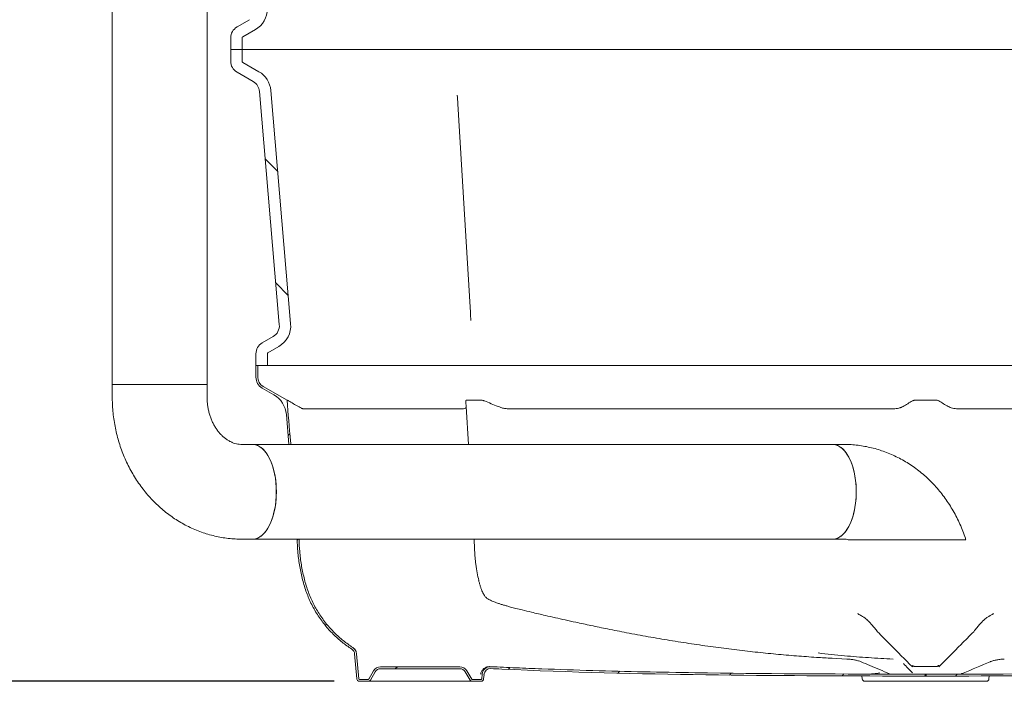
# Model space of a CAD drawing. Units: millimetres. Extents: x 1381 to 4345, y 105 to 4012.
# Drawn here: x 2153 to 2932, y 1604 to 2127 of the extents above; entities that cross this region are included whole.
import ezdxf

# ---------------------------------------------------------------- set-up
doc = ezdxf.new("R2010")
doc.units = ezdxf.units.MM
doc.header["$LTSCALE"] = 20
doc.linetypes.add('SLD-Durchgehend', pattern=[0])
doc.layers.add('MAßLINIE_MAßZEICHNUNGEN', color=7, linetype='SLD-Durchgehend')
doc.styles.add('SLDTEXTSTYLE0', font='Opinion Pro')
doc.dimstyles.new('SLDDIMSTYLE0', dxfattribs={"dimtxt": 105.833333, "dimasz": 70, "dimexe": 0, "dimexo": 0.0625, "dimgap": 26.458333, "dimtad": 0, "dimdec": 0, "dimrnd": 1e-09, "dimzin": 12, "dimdsep": 46, "dimtxsty": 'SLDTEXTSTYLE0', "dimsah": 1, "dimcen": 0.09, "dimadec": 0, "dimazin": 3, "dimtfac": 1, "dimtdec": 0, "dimtofl": 0, "dimtmove": 0, "dimatfit": 3, "dimfxl": 0, "dimfrac": 2, "dimtolj": 1, "dimtzin": 12, "dimarcsym": 0})

# ---------------------------------------------------------------- blocks, each defined once
blk = doc.blocks.new('SW_HATCH_0')
at = {"color": 0, "linetype": 'SLD-Durchgehend', "lineweight": 18}
for p, q in [((-1020.17, 294.54), (-1010.3, 284.67)), ((-1011.84, 196.4), (-1001.97, 186.53)), ((-1000.63, 77), (-1002.02, 75.61)), ((-994.23, -6.4), (-994.92, -7.09)), ((-971.61, -73.59), (-972.67, -74.65)), ((-915.63, -107.4), (-917.13, -108.9)), ((-826.4, -107.98), (-827.86, -109.44)), ((-739.53, -110.92), (-741.02, -112.4)), ((-651.31, -112.5), (-652.81, -113.99)), ((-562.14, -113.12), (-563.62, -114.61)), ((-472.44, -113.23), (-473.93, -114.72))]:
    blk.add_line(p, q, dxfattribs=at)
blk = doc.blocks.new('_D_5')
at = {"layer": 'MAßLINIE_MAßZEICHNUNGEN', "color": 7}
for p, q in [((2143.12, 2710.57), (1508.31, 2710.57)), ((1528.31, 2710.57), (1528.31, 2248.37)), ((1528.31, 1603.55), (1528.31, 1995.75)), ((2401.96, 1603.55), (1508.31, 1603.55))]:
    blk.add_line(p, q, dxfattribs=at)
for points in [[(1528.31, 2710.57), (1498.31, 2640.57), (1558.31, 2640.57)], [(1528.31, 1603.55), (1558.31, 1673.55), (1498.31, 1673.55)]]:
    blk.add_solid(points, dxfattribs=at)
at = {"layer": 'MAßLINIE_MAßZEICHNUNGEN', "color": 7, "insert": (1466.97, 1995.75), "char_height": 105.833, "attachment_point": 1, "rotation": 90, "style": 'SLDTEXTSTYLE0'}
blk.add_mtext('1110', dxfattribs=at)

msp = doc.modelspace()

# ---------------------------------------------------------------- linework, layer by layer
at = {"color": 7, "linetype": 'SLD-Durchgehend', "lineweight": 18}
for p, q in [((2226.4, 2778.55), (2226.4, 1838.55)), ((2301.4, 1838.55), (2301.4, 2778.55)), ((2325.12, 2121.44), (2335.12, 2127.21)), ((2320.12, 2103.55), (2320.12, 2112.78)), ((2329.12, 2103.55), (2329.12, 2112.78)), ((2329.62, 2113.64), (2339.62, 2119.42)), ((2329.12, 2103.55), (2320.12, 2103.55)), ((2320.12, 2103.55), (2320.12, 2094.32)), ((2329.12, 2103.55), (3411.12, 2103.55)), ((2329.12, 2103.55), (2329.12, 2094.32)), ((2329.62, 2093.46), (2342.47, 2086.04)), ((2325.12, 2085.66), (2337.97, 2078.25)), ((2358.6, 1885.86), (2342.93, 2070.43)), ((2367.57, 1886.62), (2351.9, 2071.19)), ((2353.64, 1876.35), (2345.12, 1871.44)), ((2340.12, 1862.78), (2340.12, 1853.55)), ((2349.12, 1862.78), (2349.12, 1853.55)), ((2358.14, 1868.56), (2349.62, 1863.64)), ((2340.12, 1853.55), (2349.12, 1853.55)), ((2340.12, 1844.32), (2340.12, 1853.55)), ((2340.12, 1853.55), (2341.62, 1853.55)), ((2341.62, 1844.32), (2341.62, 1853.55)), ((3391.12, 1853.55), (2349.12, 1853.55)), ((2226.4, 1838.55), (2226.4, 1828.55)), ((2231.43, 1838.55), (2226.4, 1838.55)), ((2282.65, 1838.55), (2226.4, 1838.55)), ((2301.4, 1838.55), (2231.43, 1838.55)), ((2301.4, 1838.55), (2282.65, 1838.55)), ((2301.4, 1828.55), (2301.4, 1838.55)), ((2354.25, 1830.39), (2345.12, 1835.66)), ((2364.77, 1826.05), (2345.87, 1836.96)), ((2364.77, 1826.05), (2364.76, 1826.09)), ((2503.6, 1819.25), (2377.2, 1819.25)), ((2508.27, 1791.05), (2506.45, 1821.09)), ((2844.7, 1819.25), (2539.55, 1819.25)), ((3200.69, 1819.25), (2895.54, 1819.25)), ((2366.23, 1791.05), (2364.18, 1814.72)), ((2337.51, 1791.05), (2328.85, 1791.05)), ((2796.51, 1791.05), (2337.51, 1791.05)), ((2805.17, 1791.05), (2796.51, 1791.05)), ((2328.85, 1716.05), (2337.51, 1716.05)), ((2337.51, 1716.05), (2796.51, 1716.05)), ((2512.91, 1713.01), (2512.83, 1716.05)), ((2796.51, 1716.05), (2805.17, 1716.05)), ((2823.92, 1652.07), (2824.04, 1651.96)), ((2916.19, 1651.97), (2915.26, 1651.05)), ((2417.34, 1629.91), (2418.39, 1628.96)), ((2419.96, 1605.38), (2418.22, 1625.25)), ((2421.46, 1605.51), (2419.72, 1625.38)), ((2795.95, 1621.85), (2807.82, 1621.19)), ((2501.46, 1615.05), (2438.78, 1615.05)), ((2501.46, 1613.55), (2438.78, 1613.55)), ((2859.72, 1616.16), (2859.72, 1614.98)), ((2880.52, 1614.98), (2880.53, 1616.16)), ((2429.4, 1605.3), (2433.15, 1611.8)), ((2430.7, 1604.55), (2434.45, 1611.05)), ((2505.79, 1611.05), (2509.54, 1604.55)), ((2507.09, 1611.8), (2510.84, 1605.3)), ((2519.11, 1609.19), (2518.78, 1605.51)), ((2520.6, 1609.06), (2520.28, 1605.38)), ((2819.75, 1607.79), (2819.96, 1605.38)), ((2849.12, 1609.18), (2849.12, 1609.21)), ((2849.12, 1609.21), (2852.85, 1609.2)), ((2849.12, 1609.2), (2852.86, 1609.2)), ((2859.37, 1609.18), (2849.12, 1609.18)), ((2849.14, 1609.25), (2850.12, 1609.25)), ((2852.85, 1609.2), (2852.86, 1609.2)), ((2852.86, 1609.2), (2852.99, 1609.2)), ((2855.98, 1607.69), (2855.97, 1607.7)), ((2855.98, 1607.69), (2869.34, 1607.67)), ((2855.98, 1607.69), (2860.11, 1607.68)), ((2857.79, 1609.19), (2857.39, 1609.19)), ((2859.37, 1609.18), (2867.4, 1609.17)), ((2860.11, 1607.68), (2868.79, 1607.67)), ((2860.12, 1607.67), (2860.11, 1607.68)), ((2860.12, 1607.67), (2868.79, 1607.67)), ((2865.48, 1609.18), (2868.2, 1609.17)), ((2867.01, 1609.2), (2869.11, 1609.19)), ((2868.2, 1609.17), (2867.4, 1609.17)), ((2867.8, 1609.2), (2870.12, 1609.2)), ((2868.2, 1609.18), (2868.19, 1609.18)), ((2868.2, 1609.18), (2868.2, 1609.19)), ((2868.2, 1609.19), (2869.32, 1609.19)), ((2868.34, 1609.19), (2868.2, 1609.19)), ((2868.2, 1609.18), (2868.2, 1609.17)), ((2869.7, 1609.18), (2868.2, 1609.18)), ((2869.34, 1607.67), (2868.79, 1607.67)), ((2869.32, 1609.19), (2870.92, 1609.19)), ((2869.57, 1607.67), (2869.34, 1607.67)), ((2869.34, 1607.67), (2869.34, 1607.67)), ((2869.34, 1607.67), (2869.57, 1607.67)), ((2869.7, 1609.18), (2869.57, 1607.67)), ((2869.57, 1607.67), (2869.89, 1607.67)), ((2869.7, 1609.18), (2869.95, 1609.19)), ((2869.7, 1609.18), (2869.7, 1609.18)), ((2869.89, 1607.67), (2869.95, 1609.19)), ((2869.89, 1607.67), (2870.35, 1607.67)), ((2869.95, 1609.19), (2870.29, 1609.19)), ((2870.12, 1609.2), (2872.72, 1609.2)), ((2870.29, 1609.19), (2870.54, 1609.18)), ((2870.29, 1609.19), (2870.35, 1607.67)), ((2870.35, 1607.67), (2870.67, 1607.67)), ((2870.67, 1607.67), (2870.54, 1609.18)), ((2872.04, 1609.18), (2870.54, 1609.18)), ((2870.54, 1609.18), (2870.54, 1609.18)), ((2870.9, 1607.67), (2870.67, 1607.67)), ((2870.67, 1607.67), (2870.9, 1607.67)), ((2870.9, 1607.67), (2884.26, 1607.69)), ((2870.9, 1607.67), (2870.9, 1607.67)), ((2871.45, 1607.67), (2870.9, 1607.67)), ((2870.92, 1609.19), (2872.04, 1609.19)), ((2872.72, 1609.19), (2871.13, 1609.19)), ((2871.45, 1607.67), (2880.13, 1607.68)), ((2871.45, 1607.67), (2880.12, 1607.67)), ((2871.9, 1609.19), (2872.04, 1609.19)), ((2872.04, 1609.19), (2872.04, 1609.18)), ((2872.04, 1609.17), (2872.04, 1609.18)), ((2872.04, 1609.18), (2872.05, 1609.18)), ((2872.85, 1609.17), (2872.04, 1609.17)), ((2872.05, 1609.17), (2874.76, 1609.18)), ((2872.84, 1609.17), (2880.87, 1609.18)), ((2880.12, 1607.67), (2880.13, 1607.68)), ((2884.26, 1607.69), (2880.13, 1607.68)), ((2891.12, 1609.18), (2880.87, 1609.18)), ((2882.85, 1609.19), (2882.45, 1609.19)), ((2884.27, 1607.7), (2884.26, 1607.69)), ((2887.25, 1609.2), (2887.39, 1609.2)), ((2887.39, 1609.2), (2891.12, 1609.21)), ((2887.39, 1609.2), (2891.12, 1609.2)), ((2887.39, 1609.2), (2887.39, 1609.2)), ((2890.12, 1609.25), (2891.1, 1609.25)), ((2891.12, 1609.18), (2891.12, 1609.21)), ((2920.28, 1605.38), (2920.49, 1607.83)), ((2421.96, 1605.05), (2428.97, 1605.05)), ((2421.96, 1603.55), (2428.97, 1603.55)), ((2511.27, 1603.55), (2428.97, 1603.55)), ((2511.27, 1605.05), (2518.29, 1605.05)), ((2511.27, 1603.55), (2518.29, 1603.55)), ((2870.12, 1603.55), (2821.96, 1603.55)), ((2918.29, 1603.55), (2870.12, 1603.55))]:
    msp.add_line(p, q, dxfattribs=at)
at = {"color": 7, "linetype": 'SLD-Durchgehend', "lineweight": 18, "flags": 128}
for points in [[(2509.79, 1895.38), (2504.87, 1977.42), (2499.88, 2060.55)], [(2337.51, 1716.05), (2338.87, 1716.15), (2340.67, 1716.59), (2342.44, 1717.37), (2344.16, 1718.49), (2345.82, 1719.93), (2347.41, 1721.7), (2348.9, 1723.75), (2350.28, 1726.09), (2351.55, 1728.68), (2352.68, 1731.51), (2353.68, 1734.54), (2354.52, 1737.75), (2355.2, 1741.1), (2355.72, 1744.58), (2356.07, 1748.13), (2356.24, 1751.74), (2356.24, 1755.36), (2356.07, 1758.97), (2355.72, 1762.52), (2355.2, 1766), (2354.52, 1769.35), (2353.68, 1772.56), (2352.68, 1775.59), (2351.55, 1778.42), (2350.28, 1781.01), (2348.9, 1783.35), (2347.41, 1785.41), (2345.82, 1787.17), (2344.16, 1788.61), (2342.44, 1789.73), (2340.67, 1790.52), (2338.87, 1790.95), (2337.51, 1791.05)], [(2337.51, 1791.05), (2337.97, 1791.04), (2339.77, 1790.78), (2341.56, 1790.17), (2343.31, 1789.22), (2345, 1787.93), (2346.63, 1786.32), (2348.17, 1784.41), (2349.61, 1782.21), (2350.93, 1779.74), (2352.13, 1777.03), (2353.2, 1774.1), (2354.12, 1770.98), (2354.88, 1767.69), (2355.48, 1764.27), (2355.92, 1760.76), (2356.18, 1757.17), (2356.26, 1753.55)], [(2796.51, 1716.05), (2797.87, 1716.15), (2799.66, 1716.59), (2801.43, 1717.37), (2803.16, 1718.49), (2804.82, 1719.93), (2806.4, 1721.7), (2807.89, 1723.75), (2809.28, 1726.09), (2810.54, 1728.68), (2811.68, 1731.51), (2812.67, 1734.54), (2813.51, 1737.75), (2814.2, 1741.1), (2814.71, 1744.58), (2815.06, 1748.13), (2815.24, 1751.74), (2815.24, 1755.36), (2815.06, 1758.97), (2814.71, 1762.52), (2814.2, 1766), (2813.51, 1769.35), (2812.67, 1772.56), (2811.68, 1775.59), (2810.54, 1778.42), (2809.28, 1781.01), (2807.89, 1783.35), (2806.4, 1785.41), (2804.82, 1787.17), (2803.16, 1788.61), (2801.43, 1789.73), (2799.66, 1790.52), (2797.87, 1790.95), (2796.51, 1791.05)], [(2815.26, 1753.55), (2815.17, 1757.17), (2814.91, 1760.76), (2814.48, 1764.27), (2813.87, 1767.69), (2813.11, 1770.98), (2812.19, 1774.1), (2811.13, 1777.03), (2809.93, 1779.74), (2808.6, 1782.21), (2807.16, 1784.41), (2805.62, 1786.32), (2804, 1787.93), (2802.3, 1789.22), (2800.55, 1790.17), (2798.77, 1790.78), (2796.96, 1791.04), (2796.51, 1791.05)], [(2356.26, 1753.55), (2356.18, 1749.93), (2355.92, 1746.35), (2355.48, 1742.83), (2354.88, 1739.41), (2354.12, 1736.12), (2353.2, 1733), (2352.13, 1730.07), (2350.93, 1727.36), (2349.61, 1724.89), (2348.17, 1722.69), (2346.63, 1720.78), (2345, 1719.17), (2343.31, 1717.89), (2341.56, 1716.93), (2339.77, 1716.32), (2337.97, 1716.06), (2337.51, 1716.05)], [(2796.51, 1716.05), (2796.96, 1716.06), (2798.77, 1716.32), (2800.55, 1716.93), (2802.3, 1717.89), (2804, 1719.17), (2805.62, 1720.78), (2807.16, 1722.69), (2808.6, 1724.89), (2809.93, 1727.36), (2811.13, 1730.07), (2812.19, 1733), (2813.11, 1736.12), (2813.87, 1739.41), (2814.48, 1742.83), (2814.91, 1746.35), (2815.17, 1749.93), (2815.26, 1753.55)], [(2860.29, 1615.72), (2860.05, 1615.9), (2859.8, 1616.13)], [(2849.02, 1609.21), (2854.1, 1609.2), (2860.73, 1609.19)], [(2858.38, 1609.2), (2854.84, 1609.2), (2849.12, 1609.21)], [(2860.73, 1609.19), (2858.48, 1609.19), (2857.79, 1609.19)], [(2868.19, 1609.17), (2864.85, 1609.18), (2860.74, 1609.19)], [(2868.2, 1609.17), (2868.2, 1609.17)], [(2872.04, 1609.17), (2872.04, 1609.17)], [(2879.5, 1609.19), (2875.4, 1609.18), (2872.05, 1609.17)], [(2879.51, 1609.19), (2886.14, 1609.2), (2891.16, 1609.21)], [(2882.45, 1609.19), (2881.76, 1609.19), (2879.51, 1609.19)], [(2891.12, 1609.21), (2885.4, 1609.2), (2881.86, 1609.2)]]:
    msp.add_lwpolyline(points, dxfattribs=at)
at = {"color": 7, "linetype": 'SLD-Durchgehend', "lineweight": 18}
for centre, radius, start, end in [((2330.12, 2135.87), 19, 300, 0), ((2330.12, 2112.78), 10, 120, 180), ((2330.12, 2112.78), 1, 120, 180), ((2330.12, 2094.32), 10, 180, 240), ((2330.12, 2094.32), 1, 180, 240), ((2332.97, 2069.59), 19, 4.85222, 60), ((2332.97, 2069.59), 10, 4.85222, 60), ((2348.64, 1885.01), 10, 300, 4.85222), ((2348.64, 1885.01), 19, 300, 4.85222), ((2350.12, 1862.78), 10, 120, 180), ((2350.12, 1862.78), 1, 120, 180), ((2350.12, 1844.32), 10, 180, 240), ((2350.12, 1844.32), 8.5, 180, 240), ((2344.25, 1813.07), 20, 4.71493, 60), ((2413.24, 1624.81), 5, 5, 56.96559), ((2413.24, 1624.81), 6.5, 5, 56.96559), ((2438.78, 1608.55), 6.5, 90, 150), ((2438.78, 1608.55), 5, 90, 150), ((2501.46, 1608.55), 6.5, 30, 90), ((2501.46, 1608.55), 5, 30, 90), ((2525.58, 1608.62), 6.5, 87.52906, 175), ((2525.58, 1608.62), 5, 87.52906, 175), ((2421.96, 1605.55), 2, 185, 270), ((2421.96, 1605.55), 0.5, 185, 270), ((2518.29, 1605.55), 0.5, 270, 355), ((2518.29, 1605.55), 2, 270, 355), ((2821.96, 1605.55), 2, 185, 270), ((2918.29, 1605.55), 2, 270, 355), ((2428.97, 1605.55), 0.5, 270, 330), ((2428.97, 1605.55), 2, 270, 330), ((2511.27, 1605.55), 2, 210, 270), ((2511.27, 1605.55), 0.5, 210, 270)]:
    msp.add_arc(centre, radius, start, end, dxfattribs=at)
for points in [[(2499.88, 2060.55), (2499.74, 2062.8), (2499.61, 2065.09), (2499.47, 2067.4)], [(2510.17, 1889.16), (2510.04, 1891.26), (2509.92, 1893.33), (2509.79, 1895.38)], [(2365.84, 1825.5), (2368.45, 1824.02), (2371.06, 1822.55), (2373.68, 1821.09)], [(2506.45, 1821.09), (2506.36, 1822.55), (2506.27, 1824.02), (2506.18, 1825.5)], [(2507.17, 1826.09), (2510.91, 1826.04), (2514.65, 1826.04), (2518.39, 1826.09)], [(2520.9, 1825.5), (2524.5, 1824.02), (2528.1, 1822.55), (2531.71, 1821.09)], [(2852.26, 1821.09), (2854.75, 1822.55), (2857.23, 1824.02), (2859.72, 1825.5)], [(2880.52, 1825.5), (2883.01, 1824.02), (2885.49, 1822.55), (2887.98, 1821.09)], [(2525.06, 1615.15), (2524.76, 1615.16), (2524.47, 1615.16), (2524.17, 1615.13)], [(2859.72, 1610.27), (2857.32, 1612.69), (2854.93, 1615.11), (2852.54, 1617.54)], [(2859.8, 1616.13), (2859.74, 1616.17), (2859.72, 1616.18), (2859.72, 1616.16)], [(2880.53, 1616.16), (2880.53, 1616.18), (2880.5, 1616.17), (2880.44, 1616.13)], [(2857.39, 1609.19), (2858.05, 1609.19), (2858.71, 1609.18), (2859.37, 1609.18)], [(2880.87, 1609.18), (2881.53, 1609.18), (2882.19, 1609.19), (2882.85, 1609.19)]]:
    msp.add_open_spline(points, degree=3, dxfattribs=at)
for points, knots in [([(2226.4, 1828.55), (2226.41, 1827.33), (2226.44, 1824.09), (2226.74, 1818.86), (2227.35, 1812.86), (2228.26, 1806.9), (2229.46, 1801.01), (2230.94, 1795.19), (2232.71, 1789.46), (2234.75, 1783.84), (2237.07, 1778.36), (2239.65, 1773.01), (2242.49, 1767.82), (2245.59, 1762.81), (2248.92, 1757.99), (2252.49, 1753.38), (2256.27, 1748.98), (2260.27, 1744.82), (2264.46, 1740.89), (2268.84, 1737.23), (2273.39, 1733.83), (2278.1, 1730.71), (2282.94, 1727.87), (2287.92, 1725.32), (2293.01, 1723.07), (2298.19, 1721.13), (2303.46, 1719.49), (2308.79, 1718.16), (2314.17, 1717.15), (2319.6, 1716.46), (2324.49, 1716.1), (2327.58, 1716.07), (2328.85, 1716.05)], [0, 0, 0, 0, 0.02109, 0.055757, 0.090434, 0.125116, 0.159798, 0.194477, 0.229146, 0.2638, 0.298434, 0.33304, 0.36761, 0.402137, 0.436611, 0.471026, 0.505371, 0.539639, 0.573823, 0.607917, 0.641914, 0.675813, 0.709611, 0.743308, 0.776907, 0.810413, 0.843829, 0.877166, 0.910432, 0.943638, 0.976796, 1, 1, 1, 1]), ([(2328.85, 1791.05), (2328.61, 1791.05), (2327.55, 1791.07), (2325.78, 1791.26), (2323.55, 1791.76), (2321.45, 1792.49), (2319.36, 1793.46), (2317.27, 1794.69), (2315.19, 1796.22), (2313.21, 1797.97), (2311.33, 1799.94), (2309.58, 1802.13), (2307.95, 1804.52), (2306.47, 1807.1), (2305.16, 1809.85), (2304.02, 1812.75), (2303.07, 1815.79), (2302.32, 1818.93), (2301.79, 1822.15), (2301.46, 1825.37), (2301.42, 1827.51), (2301.4, 1828.55)], [0, 0, 0, 0, 0.022077, 0.094626, 0.158164, 0.218135, 0.275049, 0.335108, 0.392378, 0.447467, 0.500933, 0.553198, 0.604578, 0.65531, 0.705573, 0.755498, 0.805184, 0.8547, 0.9041, 0.95342, 1, 1, 1, 1]), ([(2365.84, 1825.5), (2365.6, 1825.63), (2365.12, 1825.9), (2364.8, 1826.08), (2364.77, 1826.09), (2364.76, 1826.09)], [0, 0, 0, 0, 0.404495, 0.810993, 1, 1, 1, 1]), ([(2367.75, 1791.05), (2367.67, 1791.92), (2366.52, 1803.57), (2365.61, 1815.25), (2364.77, 1826.05)], [0, 0, 0, 0, 0.074503, 1, 1, 1, 1]), ([(2507.17, 1826.09), (2507, 1826.09), (2506.85, 1826.08), (2506.6, 1826.03), (2506.49, 1825.99), (2506.33, 1825.88), (2506.27, 1825.82), (2506.19, 1825.67), (2506.18, 1825.59), (2506.18, 1825.5)], [0, 0, 0, 0, 0.25, 0.25, 0.5, 0.5, 0.75, 0.75, 1, 1, 1, 1]), ([(2520.9, 1825.5), (2520.68, 1825.59), (2520.45, 1825.67), (2520.01, 1825.82), (2519.78, 1825.88), (2519.35, 1825.99), (2519.14, 1826.03), (2518.75, 1826.08), (2518.56, 1826.09), (2518.39, 1826.09)], [0, 0, 0, 0, 0.25, 0.25, 0.5, 0.5, 0.75, 0.75, 1, 1, 1, 1]), ([(2862.19, 1826.09), (2861.85, 1826.07), (2861.17, 1826.05), (2860.32, 1825.81), (2859.9, 1825.59), (2859.72, 1825.5)], [0, 0, 0, 0, 0.359256, 0.717611, 1, 1, 1, 1]), ([(2862.19, 1826.09), (2864.2, 1826.07), (2869.49, 1826.03), (2874.77, 1826.07), (2878.05, 1826.09)], [0, 0, 0, 0, 0.380266, 1, 1, 1, 1]), ([(2880.52, 1825.5), (2880.25, 1825.63), (2879.71, 1825.9), (2878.79, 1826.08), (2878.23, 1826.09), (2878.05, 1826.09)], [0, 0, 0, 0, 0.404495, 0.810993, 1, 1, 1, 1]), ([(2377.2, 1819.25), (2377.16, 1819.25), (2377.05, 1819.29), (2376.69, 1819.46), (2376.44, 1819.59), (2375.82, 1819.92), (2375.46, 1820.11), (2374.63, 1820.57), (2374.17, 1820.82), (2373.68, 1821.09)], [0, 0, 0, 0, 0.25, 0.25, 0.5, 0.5, 0.75, 0.75, 1, 1, 1, 1]), ([(2506.45, 1821.09), (2506.44, 1820.85), (2506.41, 1820.34), (2505.84, 1819.66), (2504.85, 1819.29), (2503.87, 1819.26), (2503.6, 1819.25)], [0, 0, 0, 0, 0.236044, 0.47975, 0.855693, 1, 1, 1, 1]), ([(2539.55, 1819.25), (2538.67, 1819.31), (2536.93, 1819.42), (2534.13, 1820.18), (2532.41, 1820.83), (2531.71, 1821.09)], [0, 0, 0, 0, 0.372006, 0.742994, 1, 1, 1, 1]), ([(2852.26, 1821.09), (2851.79, 1820.82), (2851.27, 1820.57), (2850.44, 1820.23), (2850.15, 1820.13), (2849.55, 1819.93), (2849.23, 1819.84), (2848.26, 1819.59), (2847.58, 1819.47), (2846.18, 1819.3), (2845.44, 1819.25), (2844.7, 1819.25)], [0, 0, 0, 0, 0.25, 0.25, 0.375, 0.375, 0.5, 0.5, 0.75, 0.75, 1, 1, 1, 1]), ([(2895.54, 1819.25), (2894.8, 1819.25), (2894.08, 1819.29), (2892.68, 1819.46), (2891.99, 1819.59), (2890.7, 1819.92), (2890.1, 1820.11), (2888.97, 1820.57), (2888.45, 1820.82), (2887.98, 1821.09)], [0, 0, 0, 0, 0.25, 0.25, 0.5, 0.5, 0.75, 0.75, 1, 1, 1, 1]), ([(2901.92, 1715.59), (2901.8, 1715.97), (2901.1, 1718.26), (2899.6, 1722.37), (2897.34, 1727.89), (2894.8, 1733.25), (2892, 1738.47), (2888.94, 1743.51), (2885.65, 1748.36), (2882.12, 1753.01), (2878.36, 1757.44), (2874.4, 1761.64), (2870.24, 1765.6), (2865.89, 1769.31), (2861.36, 1772.75), (2856.68, 1775.92), (2851.85, 1778.8), (2846.9, 1781.39), (2841.83, 1783.69), (2836.66, 1785.68), (2831.4, 1787.37), (2826.08, 1788.75), (2820.7, 1789.81), (2815.29, 1790.55), (2810.1, 1790.98), (2806.73, 1791.03), (2805.17, 1791.05)], [0, 0, 0, 0, 0.008783, 0.053011, 0.097236, 0.141427, 0.185574, 0.229667, 0.273696, 0.317649, 0.361516, 0.405286, 0.44895, 0.492499, 0.535927, 0.579229, 0.622403, 0.665448, 0.708367, 0.751164, 0.793848, 0.836428, 0.878915, 0.921324, 0.963669, 1, 1, 1, 1]), ([(2415.97, 1629.01), (2413.36, 1630.82), (2408.13, 1634.44), (2401.06, 1640.86), (2394.46, 1648.12), (2388.56, 1656.32), (2383.49, 1665.36), (2379.5, 1675.03), (2376.56, 1685.16), (2374.44, 1695.61), (2373.11, 1705.93), (2372.83, 1712.77), (2372.7, 1716.05)], [0, 0, 0, 0, 0.093888, 0.188023, 0.281894, 0.38376, 0.485957, 0.587785, 0.692544, 0.797646, 0.902858, 1, 1, 1, 1]), ([(2416.79, 1630.26), (2414.23, 1632.04), (2409.11, 1635.59), (2402.18, 1641.87), (2395.7, 1648.98), (2389.9, 1657.02), (2384.89, 1665.9), (2380.95, 1675.43), (2378.04, 1685.43), (2375.94, 1695.75), (2374.61, 1705.98), (2374.33, 1712.77), (2374.2, 1716.05)], [0, 0, 0, 0, 0.093306, 0.186857, 0.280146, 0.381845, 0.483872, 0.585531, 0.69059, 0.795993, 0.901505, 1, 1, 1, 1]), ([(2805.17, 1716.05), (2805.41, 1716.05), (2806.47, 1716.03), (2807.91, 1715.91), (2809.13, 1715.61), (2809.52, 1715.51)], [0, 0, 0, 0, 0.171309, 0.734266, 1, 1, 1, 1]), ([(2809.53, 1715.55), (2809.54, 1715.55), (2809.57, 1715.55), (2810.42, 1715.55), (2812, 1715.55), (2814.05, 1715.55), (2817.22, 1715.55), (2821.48, 1715.55), (2828.59, 1715.55), (2836.25, 1715.55), (2844.43, 1715.55), (2851.25, 1715.55), (2858.14, 1715.55), (2865.55, 1715.55), (2871.94, 1715.55), (2877.27, 1715.55), (2881.12, 1715.55), (2884.74, 1715.55), (2888.15, 1715.55), (2891.31, 1715.55), (2894.03, 1715.55), (2896.27, 1715.55), (2898.1, 1715.55), (2899.63, 1715.55), (2901.04, 1715.55), (2901.95, 1715.55), (2901.83, 1715.55), (2901.79, 1715.55)], [0, 0, 0, 0, 0.020441, 0.038651, 0.056892, 0.077344, 0.098362, 0.143513, 0.188721, 0.28065, 0.336424, 0.392184, 0.449632, 0.507058, 0.577995, 0.614382, 0.650765, 0.686324, 0.721879, 0.758797, 0.79571, 0.826663, 0.857614, 0.889732, 0.921849, 0.976273, 1, 1, 1, 1]), ([(2516.44, 1683.36), (2516.01, 1685.28), (2515.13, 1689.2), (2514.17, 1695.45), (2513.52, 1701.51), (2513.12, 1707.16), (2512.98, 1711.07), (2512.91, 1713.01)], [0, 0, 0, 0, 0.234317, 0.476137, 0.650617, 0.825734, 1, 1, 1, 1]), ([(2522.92, 1669.2), (2522.92, 1669.2), (2522.9, 1669.21), (2522.68, 1669.37), (2522.25, 1669.78), (2521.65, 1670.49), (2520.96, 1671.48), (2520.2, 1672.76), (2519.41, 1674.33), (2518.61, 1676.19), (2517.84, 1678.32), (2517.11, 1680.72), (2516.62, 1682.47), (2516.39, 1683.49), (2516.37, 1683.57)], [0, 0, 0, 0, 0.0331492, 0.1281127, 0.2270862, 0.3232426, 0.4192069, 0.5153457, 0.6117871, 0.7085332, 0.8056358, 0.8989429, 0.9924955, 1, 1, 1, 1]), ([(2796.18, 1621.78), (2792.03, 1622.01), (2782.62, 1622.54), (2767.78, 1623.64), (2751.64, 1625.04), (2735.26, 1626.7), (2718.66, 1628.62), (2701.85, 1630.79), (2684.87, 1633.23), (2667.78, 1635.91), (2650.62, 1638.84), (2634.16, 1641.86), (2619.08, 1644.84), (2605.7, 1647.6), (2594.5, 1650.01), (2585.12, 1652.09), (2577.09, 1653.89), (2568.13, 1655.91), (2559.31, 1657.94), (2551.53, 1659.82), (2546.02, 1661.2), (2541.99, 1662.25), (2538.73, 1663.14), (2536.07, 1663.9), (2533.64, 1664.65), (2531.39, 1665.4), (2529.39, 1666.12), (2527.78, 1666.75), (2526.26, 1667.41), (2524.9, 1668.07), (2523.73, 1668.69), (2523.16, 1669.04), (2522.89, 1669.2)], [0, 0, 0, 0, 0.046185, 0.10457, 0.163364, 0.222564, 0.282169, 0.342172, 0.402569, 0.462847, 0.522974, 0.582958, 0.635046, 0.680475, 0.721537, 0.749951, 0.775891, 0.801798, 0.838073, 0.862326, 0.879097, 0.893873, 0.904711, 0.914435, 0.924564, 0.935244, 0.945677, 0.955697, 0.965265, 0.977363, 0.989508, 1, 1, 1, 1]), ([(2816.68, 1656.95), (2816.59, 1657.01), (2816.44, 1657.13), (2816.45, 1657.12), (2816.45, 1657.12)], [0, 0, 0, 0, 0.574597, 1, 1, 1, 1]), ([(2824.06, 1651.99), (2823.87, 1652.17), (2823.3, 1652.73), (2822.4, 1653.4), (2821.52, 1654), (2820.6, 1654.61), (2819.5, 1655.27), (2818.44, 1655.86), (2817.68, 1656.29), (2817.06, 1656.68), (2816.79, 1656.86), (2816.65, 1656.96)], [0, 0, 0, 0, 0.050383, 0.153805, 0.234084, 0.315526, 0.457058, 0.587507, 0.720199, 0.847346, 1, 1, 1, 1]), ([(2923.58, 1656.95), (2923.56, 1656.93), (2923.48, 1656.87), (2923.06, 1656.59), (2922.33, 1656.16), (2921.35, 1655.61), (2920.59, 1655.17), (2919.72, 1654.69), (2918.62, 1654.03), (2917.31, 1653.07), (2916.32, 1652.26), (2915.84, 1651.69), (2915.8, 1651.65)], [0, 0, 0, 0, 0.047069, 0.178057, 0.314246, 0.461563, 0.562911, 0.652988, 0.749602, 0.864401, 0.990146, 1, 1, 1, 1]), ([(2923.78, 1657.12), (2923.79, 1657.12), (2923.8, 1657.13), (2923.66, 1657.02), (2923.57, 1656.95)], [0, 0, 0, 0, 0.379948, 1, 1, 1, 1]), ([(2825.4, 1650.6), (2824.91, 1651.08), (2824.39, 1651.59), (2823.92, 1652.02), (2823.89, 1652.05)], [0, 0, 0, 0, 0.936004, 1, 1, 1, 1]), ([(2832.03, 1642.82), (2831.32, 1643.72), (2829.87, 1645.54), (2827.74, 1648.21), (2826.05, 1649.93), (2825.39, 1650.6)], [0, 0, 0, 0, 0.371583, 0.755361, 1, 1, 1, 1]), ([(2915.27, 1651.04), (2914.57, 1650.34), (2912.96, 1648.71), (2910.64, 1645.89), (2909.08, 1643.93), (2908.19, 1642.8)], [0, 0, 0, 0, 0.24229, 0.564903, 1, 1, 1, 1]), ([(2859.68, 1614.95), (2853.81, 1620.87), (2844.6, 1630.17), (2835.37, 1639.45), (2832.03, 1642.82)], [0, 0, 0, 0, 0.637582, 1, 1, 1, 1]), ([(2908.19, 1642.79), (2904.85, 1639.44), (2895.63, 1630.16), (2886.43, 1620.87), (2880.56, 1614.95)], [0, 0, 0, 0, 0.361903, 1, 1, 1, 1]), ([(2417.34, 1629.91), (2417.31, 1629.93), (2417.21, 1629.99), (2417.18, 1630.01), (2417.16, 1630.02)], [0, 0, 0, 0, 0.304309, 1, 1, 1, 1]), ([(2418.77, 1628.18), (2418.85, 1628.07), (2419.2, 1627.55), (2419.55, 1626.6), (2419.66, 1625.74), (2419.71, 1625.38)], [0, 0, 0, 0, 0.134738, 0.628618, 1, 1, 1, 1]), ([(2844.32, 1621.19), (2837.84, 1621.53), (2824.9, 1622.21), (2805.15, 1623.74), (2792.04, 1625.2), (2785.17, 1625.96)], [0, 0, 0, 0, 0.322599, 0.645199, 1, 1, 1, 1]), ([(2819.08, 1618.94), (2819.06, 1618.95), (2818.4, 1619.26), (2816.89, 1619.77), (2814.49, 1620.42), (2811.74, 1620.89), (2809.51, 1621.12), (2808.18, 1621.17), (2807.86, 1621.19)], [0, 0, 0, 0, 0.005609, 0.186293, 0.411923, 0.650352, 0.915473, 1, 1, 1, 1]), ([(2932.38, 1621.19), (2931.69, 1621.15), (2929.96, 1621.06), (2927.32, 1620.72), (2924.53, 1620.12), (2922.51, 1619.52), (2921.44, 1619.04), (2921.16, 1618.92)], [0, 0, 0, 0, 0.1810439, 0.4566707, 0.698279, 0.9228695, 1, 1, 1, 1]), ([(2524.17, 1615.13), (2523.78, 1615.09), (2523.4, 1615.02), (2522.84, 1614.86), (2522.66, 1614.8), (2522.29, 1614.66), (2522.11, 1614.59), (2521.57, 1614.33), (2521.24, 1614.14), (2520.6, 1613.69), (2520.3, 1613.44), (2519.75, 1612.9), (2519.49, 1612.61), (2519.04, 1612), (2518.83, 1611.68), (2518.48, 1611.01), (2518.34, 1610.67), (2518.15, 1610.14), (2518.1, 1609.97), (2518.01, 1609.61), (2517.97, 1609.42), (2517.94, 1609.25)], [0, 0, 0, 0, 0.125, 0.125, 0.1875, 0.1875, 0.25, 0.25, 0.375, 0.375, 0.5, 0.5, 0.625, 0.625, 0.75, 0.75, 0.875, 0.875, 0.9375, 0.9375, 1, 1, 1, 1]), ([(2525.86, 1615.12), (2525.86, 1615.12), (2525.79, 1615.12), (2525.53, 1615.13), (2525.33, 1615.14), (2525.06, 1615.15)], [0, 0, 0, 0, 0.5, 0.5, 1, 1, 1, 1]), ([(2855.97, 1607.7), (2749.69, 1607.91), (2640.42, 1608.32), (2528.75, 1613.49), (2525.8, 1613.62)], [0.4629582, 0.4629582, 0.4629582, 0.4629582, 0.9649132, 0.9785824, 0.9785824, 0.9785824, 0.9785824]), ([(2849.12, 1609.21), (2795.23, 1609.32), (2741.34, 1609.51), (2660.52, 1610.73), (2633.58, 1611.29), (2593.17, 1612.46), (2579.71, 1612.91), (2559.51, 1613.67), (2552.78, 1613.94), (2542.69, 1614.37), (2539.32, 1614.51), (2532.59, 1614.81), (2529.23, 1614.97), (2525.86, 1615.12)], [0, 0, 0, 0, 0.5, 0.5, 0.75, 0.75, 0.875, 0.875, 0.9375, 0.9375, 0.96875, 0.96875, 1, 1, 1, 1]), ([(2841.6, 1609.54), (2836.35, 1611.72), (2828.83, 1614.83), (2821.34, 1618.01), (2819.09, 1618.96)], [0, 0, 0, 0, 0.698972, 1, 1, 1, 1]), ([(2862.19, 1615.16), (2862.11, 1615.16), (2861.82, 1615.14), (2861.34, 1615.24), (2860.83, 1615.41), (2860.49, 1615.59), (2860.33, 1615.69), (2860.3, 1615.72), (2860.29, 1615.72)], [0, 0, 0, 0, 0.101294, 0.387279, 0.631609, 0.828459, 0.969724, 1, 1, 1, 1]), ([(2878.05, 1615.17), (2877.07, 1615.16), (2874.7, 1615.15), (2870.9, 1615.14), (2866.69, 1615.14), (2863.78, 1615.15), (2862.3, 1615.15), (2862.19, 1615.16)], [0, 0, 0, 0, 0.185662, 0.451025, 0.716022, 0.980043, 1, 1, 1, 1]), ([(2879.95, 1615.72), (2879.91, 1615.69), (2879.81, 1615.62), (2879.43, 1615.42), (2878.84, 1615.22), (2878.33, 1615.12), (2878.06, 1615.15), (2878.05, 1615.15)], [0, 0, 0, 0, 0.149966, 0.337492, 0.646965, 0.984465, 1, 1, 1, 1]), ([(2880.37, 1616.11), (2880.31, 1616.03), (2880.18, 1615.87), (2880, 1615.77), (2879.91, 1615.73)], [0, 0, 0, 0, 0.5233859, 1, 1, 1, 1]), ([(3214.44, 1613.62), (3211.49, 1613.49), (3099.82, 1608.32), (2990.55, 1607.91), (2884.27, 1607.7)], [0.4629582, 0.4629582, 0.4629582, 0.4629582, 0.4766274, 0.9785824, 0.9785824, 0.9785824, 0.9785824]), ([(3214.38, 1615.12), (3211.01, 1614.97), (3207.65, 1614.81), (3200.92, 1614.51), (3190.82, 1614.07), (3180.73, 1613.67), (3160.53, 1612.91), (3147.06, 1612.46), (3106.66, 1611.29), (3079.73, 1610.73), (2998.9, 1609.51), (2945.01, 1609.32), (2891.12, 1609.21)], [0, 0, 0, 0, 0.03125, 0.03125, 0.0625, 0.125, 0.125, 0.25, 0.25, 0.5, 0.5, 1, 1, 1, 1]), ([(2921.15, 1618.98), (2914.04, 1615.97), (2906.34, 1612.7), (2898.6, 1609.5), (2898, 1609.25)], [0, 0, 0, 0, 0.922056, 1, 1, 1, 1]), ([(2833.94, 1610.26), (2833.92, 1610.26), (2832.29, 1609.9), (2828.37, 1609.31), (2824.4, 1609.29), (2822.12, 1609.28)], [0, 0, 0, 0, 0.003157, 0.429411, 1, 1, 1, 1]), ([(2850.12, 1609.25), (2850.7, 1609.24), (2851.31, 1609.24), (2852.6, 1609.24), (2853.28, 1609.24), (2854.36, 1609.23), (2854.73, 1609.23), (2855.5, 1609.23), (2855.9, 1609.23), (2856.51, 1609.23), (2856.71, 1609.23), (2857.13, 1609.23), (2857.34, 1609.23), (2857.96, 1609.23), (2858.37, 1609.23), (2858.76, 1609.23)], [0, 0, 0, 0, 0.25, 0.25, 0.5, 0.5, 0.625, 0.625, 0.75, 0.75, 0.8125, 0.8125, 0.875, 0.875, 1, 1, 1, 1]), ([(2881.48, 1609.23), (2881.87, 1609.23), (2882.28, 1609.23), (2882.9, 1609.23), (2883.11, 1609.23), (2883.53, 1609.23), (2883.73, 1609.23), (2884.34, 1609.23), (2884.74, 1609.23), (2885.51, 1609.23), (2885.88, 1609.23), (2886.96, 1609.24), (2887.64, 1609.24), (2888.93, 1609.24), (2889.54, 1609.24), (2890.12, 1609.25)], [0, 0, 0, 0, 0.125, 0.125, 0.1875, 0.1875, 0.25, 0.25, 0.375, 0.375, 0.5, 0.5, 0.75, 0.75, 1, 1, 1, 1])]:
    msp.add_open_spline(points, degree=3, knots=knots, dxfattribs=at)

# ---------------------------------------------------------------- block references
msp.add_blockref('SW_HATCH_0', (3367.64, 1722.46), dxfattribs=at)

# ---------------------------------------------------------------- dimensions: what is measured, and where the dimension line sits
at = {"layer": 'MAßLINIE_MAßZEICHNUNGEN', "color": 7}
dim = msp.add_linear_dim(base=(1528.31, 2710.57), p1=(2421.96, 1603.55), p2=(2163.12, 2710.57), angle=90, dimstyle='SLDDIMSTYLE0', dxfattribs=at)
dim.commit()
dim.dimension.update_dxf_attribs({"geometry": '_D_5', "text_midpoint": (1528.31, 2122.06), "dimtype": 160})

doc.saveas('drawing.dxf')
